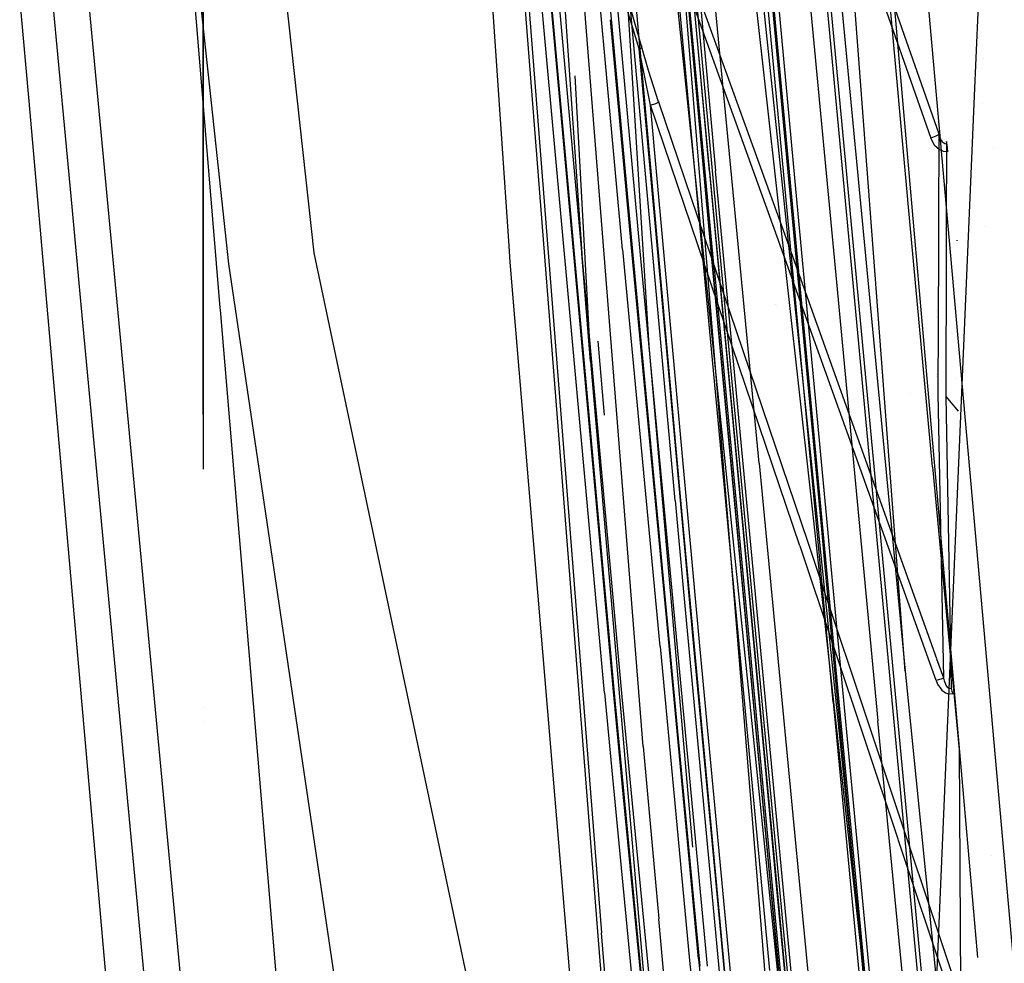
# Model space of a CAD drawing. Units: millimetres. Extents: x -3591 to 1508, y 429 to 8250.
# Drawn here: x -1015 to -964, y 2155 to 2204 of the extents above; entities that cross this region are included whole.
import ezdxf

# ---------------------------------------------------------------- set-up
doc = ezdxf.new("R2010")
doc.units = ezdxf.units.MM
doc.layers.add('1', color=7, linetype='CONTINUOUS', true_color=0xffffff)

msp = doc.modelspace()

# ---------------------------------------------------------------- linework, layer by layer
at = {"layer": '1', "color": 18, "linetype": 'CONTINUOUS'}
for p, q in [((-1001.587207, 2401.635316, 2250.52139), (-978.477478, 2180.321664, 2240.452781)), ((-985.709548, 2326.969117, 2235.560432), (-972.741961, 2190.125436, 2225.245968)), ((-985.709548, 2326.969117, 2235.560432), (-972.741961, 2190.125436, 2225.245968)), ((-984.112144, 2326.705426, 2234.988227), (-969.183862, 2169.930667, 2222.429529)), ((-984.112144, 2326.705426, 2234.988227), (-969.183862, 2169.930667, 2222.429529)), ((-969.183862, 2169.930667, 2222.429529), (-981.00692, 2326.217622, 2234.456316)), ((-987.471998, 2299.692601, 2261.111036), (-974.11263, 2179.292649, 2254.569069)), ((-987.471998, 2299.692601, 2261.111036), (-974.11263, 2179.292649, 2254.569069)), ((-1006.02603, 2248.10192, 2050.054803), (-999.87483, 2191.635817, 2047.292009)), ((-1006.02603, 2248.10192, 2050.054803), (-999.87483, 2191.635817, 2047.292009)), ((-979.334772, 2195.86727, 2130.762592), (-983.730495, 2244.060487, 2133.975998)), ((-979.334772, 2195.86727, 2130.762592), (-983.730495, 2244.060487, 2133.975998)), ((-986.014911, 2242.96025, 2106.085331), (-982.474625, 2186.807841, 2067.418829)), ((-986.014911, 2242.96025, 2106.085331), (-982.474625, 2186.807841, 2067.418829)), ((-980.066538, 2200.587243, 2139.356628), (-983.844817, 2242.0623, 2142.107978)), ((-980.066538, 2200.587243, 2139.356628), (-983.844817, 2242.0623, 2142.107978)), ((-979.763567, 2200.605363, 2139.496818), (-983.541846, 2242.080897, 2142.248169)), ((-979.763567, 2200.605363, 2139.496818), (-983.541846, 2242.080897, 2142.248169)), ((-969.030341, 2194.418911, 2218.95329), (-973.387837, 2241.843671, 2223.23586)), ((-983.164608, 2241.305798, 2133.676305), (-979.020238, 2195.905179, 2130.637899)), ((-983.164608, 2241.305798, 2133.676305), (-979.020238, 2195.905179, 2130.637899)), ((-976.760268, 2180.715054, 2236.45784), (-982.50097, 2240.574092, 2239.77448)), ((-976.760268, 2180.715054, 2236.45784), (-982.50097, 2240.574092, 2239.77448)), ((-974.041462, 2180.808991, 2239.751831), (-980.325162, 2240.672797, 2242.911115)), ((-974.041462, 2180.808991, 2239.751831), (-980.325162, 2240.672797, 2242.911115)), ((-974.787533, 2194.215983, 2167.336479), (-979.084444, 2240.799504, 2171.020696)), ((-974.787533, 2194.215983, 2167.336479), (-979.084444, 2240.799504, 2171.020696)), ((-975.099444, 2194.175929, 2167.460456), (-979.345685, 2240.21017, 2171.101261)), ((-975.099444, 2194.175929, 2167.460456), (-979.345685, 2240.21017, 2171.101261)), ((-992.438853, 2231.324166, 2092.0849), (-989.758551, 2192.008704, 2066.822544)), ((-992.438853, 2231.324166, 2092.0849), (-989.758551, 2192.008704, 2066.822544)), ((-965.556374, 2200.199867, 2176.712361), (-964.2663, 2230.339736, 2179.755226)), ((-983.841419, 2191.821307, 2132.84041), (-987.229526, 2228.765935, 2135.363117)), ((-983.841419, 2191.821307, 2132.84041), (-987.229526, 2228.765935, 2135.363117)), ((-983.295918, 2191.524237, 2136.455312), (-986.684322, 2228.46958, 2138.978973)), ((-983.295918, 2191.524237, 2136.455312), (-986.684322, 2228.46958, 2138.978973)), ((-982.909501, 2191.534013, 2136.820331), (-986.298084, 2228.480786, 2139.343992)), ((-982.909501, 2191.534013, 2136.820331), (-986.298084, 2228.480786, 2139.343992)), ((-979.668438, 2191.24648, 2169.572607), (-983.082414, 2228.154868, 2172.592178)), ((-979.668438, 2191.24648, 2169.572607), (-983.082414, 2228.154868, 2172.592178)), ((-979.207516, 2191.334456, 2169.058099), (-982.620895, 2228.236407, 2172.076955)), ((-979.207516, 2191.334456, 2169.058099), (-982.620895, 2228.236407, 2172.076955)), ((-979.098141, 2190.844744, 2173.174873), (-982.512414, 2227.754325, 2176.196113)), ((-979.098141, 2190.844744, 2173.174873), (-982.512414, 2227.754325, 2176.196113)), ((-978.709936, 2190.849036, 2173.537746), (-982.124507, 2227.762431, 2176.559225)), ((-978.709936, 2190.849036, 2173.537746), (-982.124507, 2227.762431, 2176.559225)), ((-988.306797, 2225.377688, 2089.718644), (-985.954881, 2191.617936, 2067.849174)), ((-969.7088, 2223.814458, 2225.646034), (-959.865212, 2113.371342, 2215.084806)), ((-969.7088, 2223.814458, 2225.646034), (-959.865212, 2113.371342, 2215.084806)), ((-966.364801, 2131.210774, 2212.078586), (-974.999964, 2223.422498, 2221.016899)), ((-966.364801, 2131.210774, 2212.078586), (-974.999964, 2223.422498, 2221.016899)), ((-974.81817, 2223.404139, 2221.415535), (-972.207832, 2195.535169, 2218.713529)), ((-974.81817, 2223.404139, 2221.415535), (-972.207832, 2195.535169, 2218.713529)), ((-1007.341736, 2219.840548, 2040.737423), (-1004.745703, 2188.794639, 2039.197412)), ((-1007.341736, 2219.840548, 2040.737423), (-1004.745703, 2188.794639, 2039.197412)), ((-975.491405, 2219.454974, 2132.060066), (-967.846513, 2197.60105, 2130.357042)), ((-975.491405, 2219.454974, 2132.060066), (-967.846513, 2197.60105, 2130.357042)), ((-967.416584, 2197.802752, 2129.711881), (-975.061595, 2219.654769, 2131.413952)), ((-967.416584, 2197.802752, 2129.711881), (-975.061595, 2219.654769, 2131.413952)), ((-1007.262826, 2218.451232, 2041.074291), (-1004.304051, 2191.072196, 2040.718094)), ((-1007.262826, 2218.451232, 2041.074291), (-1004.304051, 2191.072196, 2040.718094)), ((-981.122255, 2178.780288, 2100.483194), (-984.609604, 2217.459887, 2102.729574)), ((-981.122255, 2178.780288, 2100.483194), (-984.609604, 2217.459887, 2102.729574)), ((-975.827038, 2192.478389, 2101.95066), (-984.126866, 2215.511769, 2102.761284)), ((-975.827038, 2192.478389, 2101.95066), (-984.126866, 2215.511769, 2102.761284)), ((-980.814338, 2178.800076, 2100.626484), (-984.126866, 2215.511769, 2102.761284)), ((-980.814338, 2178.800076, 2100.626484), (-984.126866, 2215.511769, 2102.761284)), ((-975.430012, 2192.609519, 2102.271572), (-983.728528, 2215.644568, 2103.086486)), ((-975.430012, 2192.609519, 2102.271572), (-983.728528, 2215.644568, 2103.086486)), ((-982.778847, 2166.008681, 2060.25292), (-986.652374, 2214.855641, 2086.88809)), ((-989.655972, 2213.911742, 2087.113872), (-985.128939, 2156.184405, 2057.219759)), ((-989.655972, 2213.911742, 2087.113872), (-985.128939, 2156.184405, 2057.219759)), ((-989.469349, 2214.132041, 2086.815372), (-984.944284, 2156.330317, 2056.854978)), ((-989.469349, 2214.132041, 2086.815372), (-984.944284, 2156.330317, 2056.854978)), ((-975.972735, 2201.058701, 2176.245205), (-976.766884, 2209.573001, 2176.997438)), ((-975.972735, 2201.058701, 2176.245205), (-976.766884, 2209.573001, 2176.997438)), ((-975.641687, 2200.841312, 2176.363452), (-976.457715, 2209.590167, 2177.136436)), ((-975.641687, 2200.841312, 2176.363452), (-976.457715, 2209.590167, 2177.136436)), ((-982.867777, 2202.380627, 2093.057171), (-984.699965, 2208.730668, 2094.293848)), ((-982.867777, 2202.380627, 2093.057171), (-984.699965, 2208.730668, 2094.293848)), ((-970.124553, 2208.837088, 2225.423504), (-965.421845, 2155.049842, 2220.555492)), ((-970.124553, 2208.837088, 2225.423504), (-965.421845, 2155.049842, 2220.555492)), ((-982.975841, 2202.227086, 2093.618885), (-984.901428, 2208.564728, 2094.916597)), ((-982.975841, 2202.227086, 2093.618885), (-984.901428, 2208.564728, 2094.916597)), ((-975.283384, 2140.155286, 2228.792205), (-980.83508, 2207.813948, 2232.388273)), ((-975.283384, 2140.155286, 2228.792205), (-980.83508, 2207.813948, 2232.388273)), ((-1005.610466, 2183.249686, 1008.22543), (-1005.610466, 2207.204481, 981.948292)), ((-1012.42392, 2194.033849, 2026.048264), (-1013.607025, 2206.667393, 2026.545539)), ((-1012.42392, 2194.033849, 2026.048264), (-1013.607025, 2206.667393, 2026.545539)), ((-1011.754513, 2206.763476, 2032.253757), (-991.997778, 1996.725768, 2023.956552)), ((-1011.754513, 2206.763476, 2032.253757), (-991.997778, 1996.725768, 2023.956552)), ((-1005.610466, 2205.806023, 711.964856), (-1005.610466, 2180.409293, 684.106015)), ((-984.783411, 2168.796033, 2093.953148), (-988.146484, 2205.764979, 2096.130624)), ((-984.783411, 2168.796033, 2093.953148), (-988.146484, 2205.764979, 2096.130624)), ((-984.317243, 2168.869942, 2093.441501), (-987.680018, 2205.836028, 2095.61874)), ((-984.317243, 2168.869942, 2093.441501), (-987.680018, 2205.836028, 2095.61874)), ((-1014.656007, 2199.523603, 1979.316444), (-1015.143216, 2205.077612, 1977.438813)), ((-1014.656007, 2199.523603, 1979.316444), (-1015.143216, 2205.077612, 1977.438813)), ((-987.623394, 2205.55374, 2099.754825), (-984.260201, 2168.584555, 2097.577348)), ((-987.623394, 2205.55374, 2099.754825), (-984.260201, 2168.584555, 2097.577348)), ((-987.238765, 2205.567092, 2100.121513), (-983.875573, 2168.598145, 2097.944036)), ((-987.238765, 2205.567092, 2100.121513), (-983.875573, 2168.598145, 2097.944036)), ((-983.377755, 2191.900939, 2132.327095), (-984.464259, 2203.74828, 2133.13609)), ((-983.377755, 2191.900939, 2132.327095), (-984.464259, 2203.74828, 2133.13609)), ((-982.975841, 2202.227086, 2093.618885), (-982.859373, 2202.294797, 2093.457952)), ((-982.975841, 2202.227086, 2093.618885), (-982.859373, 2202.294797, 2093.457952)), ((-982.382715, 2195.645303, 2093.2367), (-982.975841, 2202.227086, 2093.618885)), ((-982.382715, 2195.645303, 2093.2367), (-982.975841, 2202.227086, 2093.618885)), ((-982.731164, 2200.934619, 2093.462721), (-982.975841, 2202.227086, 2093.618885)), ((-982.731164, 2200.934619, 2093.462721), (-982.975841, 2202.227086, 2093.618885)), ((-982.496262, 2201.104134, 2092.819944), (-982.867777, 2202.380627, 2093.057171)), ((-982.496262, 2201.104134, 2092.819944), (-982.867777, 2202.380627, 2093.057171)), ((-982.821107, 2202.349156, 2093.259111), (-982.867777, 2202.380627, 2093.057171)), ((-982.821107, 2202.349156, 2093.259111), (-982.867777, 2202.380627, 2093.057171)), ((-982.859373, 2202.294797, 2093.457952), (-982.821107, 2202.349156, 2093.259111)), ((-982.859373, 2202.294797, 2093.457952), (-982.821107, 2202.349156, 2093.259111)), ((-965.121565, 2201.755373, 2130.019754), (-965.121565, 2201.755373, 2130.019754)), ((-981.97639, 2199.491233, 2092.641369), (-982.496262, 2201.104134, 2092.819944)), ((-981.97639, 2199.491233, 2092.641369), (-982.496262, 2201.104134, 2092.819944)), ((-972.918332, 2168.311566, 2173.352018), (-975.972731, 2201.058658, 2176.245202)), ((-972.918332, 2168.311566, 2173.352018), (-975.972731, 2201.058658, 2176.245202)), ((-986.330031, 2200.836162, 2073.820715), (-985.507309, 2186.004132, 2065.002218)), ((-982.396781, 2199.302882, 2093.325868), (-982.731164, 2200.934619, 2093.462721)), ((-982.396781, 2199.302882, 2093.325868), (-982.731164, 2200.934619, 2093.462721)), ((-976.685833, 2164.470774, 2136.698063), (-980.066538, 2200.587243, 2139.356628)), ((-976.685833, 2164.470774, 2136.698063), (-980.066538, 2200.587243, 2139.356628)), ((-976.37309, 2164.384286, 2136.830568), (-979.763567, 2200.605363, 2139.496818)), ((-976.37309, 2164.384286, 2136.830568), (-979.763567, 2200.605363, 2139.496818)), ((-972.609043, 2168.32754, 2173.490778), (-975.641682, 2200.841266, 2176.363448)), ((-972.609043, 2168.32754, 2173.490778), (-975.641682, 2200.841266, 2176.363448)), ((-968.684375, 2127.120703, 2169.334427), (-965.556377, 2200.199813, 2176.712356)), ((-1010.542035, 2152.625769, 1995.171085), (-1014.656005, 2199.52358, 1979.316451)), ((-1010.542035, 2152.625769, 1995.171085), (-1014.656005, 2199.52358, 1979.316451)), ((-982.114792, 2199.405879, 2093.221679), (-981.952846, 2199.478596, 2092.957988)), ((-982.114792, 2199.405879, 2093.221679), (-981.952846, 2199.478596, 2092.957988)), ((-981.952846, 2199.478596, 2092.957988), (-981.97639, 2199.491233, 2092.641369)), ((-981.952846, 2199.478596, 2092.957988), (-981.97639, 2199.491233, 2092.641369)), ((-981.97639, 2199.491233, 2092.641369), (-974.220812, 2176.618308, 2091.113105)), ((-981.97639, 2199.491233, 2092.641369), (-974.220812, 2176.618308, 2091.113105)), ((-982.396781, 2199.302882, 2093.325868), (-982.114792, 2199.405879, 2093.221679)), ((-982.396781, 2199.302882, 2093.325868), (-982.114792, 2199.405879, 2093.221679)), ((-982.069969, 2195.680827, 2093.115106), (-982.396781, 2199.302882, 2093.325868)), ((-982.069969, 2195.680827, 2093.115106), (-982.396781, 2199.302882, 2093.325868)), ((-974.638522, 2176.430911, 2091.804996), (-982.396781, 2199.302882, 2093.325868)), ((-974.638522, 2176.430911, 2091.804996), (-982.396781, 2199.302882, 2093.325868)), ((-965.150574, 2199.397649, 2127.331812), (-965.150574, 2199.397649, 2127.331812)), ((-967.575848, 2197.703332, 2130.261198), (-967.846513, 2197.60105, 2130.357042)), ((-967.575848, 2197.703332, 2130.261198), (-967.846513, 2197.60105, 2130.357042)), ((-967.627585, 2197.202414, 2130.322233), (-967.846513, 2197.60105, 2130.357042)), ((-967.627585, 2197.202414, 2130.322233), (-967.846513, 2197.60105, 2130.357042)), ((-967.412293, 2197.780102, 2130.015627), (-967.575848, 2197.703332, 2130.261198)), ((-967.412293, 2197.780102, 2130.015627), (-967.575848, 2197.703332, 2130.261198)), ((-967.429293, 2193.36585, 2124.834832), (-967.416584, 2197.802752, 2129.711881)), ((-967.429293, 2193.36585, 2124.834832), (-967.416584, 2197.802752, 2129.711881)), ((-967.321038, 2197.52571, 2129.576936), (-967.416584, 2197.802752, 2129.711881)), ((-967.321038, 2197.52571, 2129.576936), (-967.416584, 2197.802752, 2129.711881)), ((-967.416584, 2197.802752, 2129.711881), (-967.412293, 2197.780102, 2130.015627)), ((-967.416584, 2197.802752, 2129.711881), (-967.412293, 2197.780102, 2130.015627)), ((-967.224061, 2197.386712, 2129.50708), (-967.321038, 2197.52571, 2129.576936)), ((-967.224061, 2197.386712, 2129.50708), (-967.321038, 2197.52571, 2129.576936)), ((-967.000663, 2197.248191, 2130.158916), (-967.027366, 2197.419614, 2129.821554)), ((-967.027366, 2197.419614, 2129.821554), (-967.026412, 2197.30565, 2129.459873)), ((-967.407465, 2197.003335, 2130.301014), (-967.627585, 2197.202414, 2130.322233)), ((-967.407465, 2197.003335, 2130.301014), (-967.627585, 2197.202414, 2130.322233)), ((-967.182875, 2196.905822, 2130.28647), (-967.407465, 2197.003335, 2130.301014)), ((-967.182875, 2196.905822, 2130.28647), (-967.407465, 2197.003335, 2130.301014)), ((-967.224061, 2197.386712, 2129.50708), (-967.124641, 2197.317809, 2129.469886)), ((-967.224061, 2197.386712, 2129.50708), (-967.124641, 2197.317809, 2129.469886)), ((-966.961622, 2196.889848, 2130.277649), (-967.182875, 2196.905822, 2130.28647)), ((-966.961622, 2196.889848, 2130.277649), (-967.182875, 2196.905822, 2130.28647)), ((-967.124641, 2197.317809, 2129.469886), (-967.026412, 2197.30565, 2129.459873)), ((-967.124641, 2197.317809, 2129.469886), (-967.026412, 2197.30565, 2129.459873)), ((-967.026412, 2197.30565, 2129.459873), (-967.039772, 2193.129785, 2124.876457)), ((-966.961622, 2196.889848, 2130.277649), (-967.000663, 2197.248191, 2130.158916)), ((-964.578376, 2197.126516, 2130.209325), (-964.578376, 2197.126516, 2130.209325)), ((-974.374831, 2146.615475, 2126.929298), (-979.020238, 2195.905179, 2130.637899)), ((-974.374831, 2146.615475, 2126.929298), (-979.020238, 2195.905179, 2130.637899)), ((-980.151892, 2171.211928, 2091.789499), (-982.382715, 2195.645303, 2093.2367)), ((-980.151892, 2171.211928, 2091.789499), (-982.382715, 2195.645303, 2093.2367)), ((-979.839265, 2171.248168, 2091.667905), (-982.069969, 2195.680827, 2093.115106)), ((-979.839265, 2171.248168, 2091.667905), (-982.069969, 2195.680827, 2093.115106)), ((-979.334772, 2195.86727, 2130.762592), (-974.689186, 2146.575421, 2127.053991)), ((-979.334772, 2195.86727, 2130.762592), (-974.689186, 2146.575421, 2127.053991)), ((-972.207253, 2195.528991, 2218.71293), (-966.180563, 2131.18574, 2212.474599)), ((-972.207253, 2195.528991, 2218.71293), (-966.180563, 2131.18574, 2212.474599)), ((-967.7549, 2180.537671, 2217.699781), (-969.028835, 2194.402518, 2218.95181)), ((-1011.947999, 2188.951831, 2025.848229), (-1012.423918, 2194.033831, 2026.048264)), ((-1011.947999, 2188.951831, 2025.848229), (-1012.423918, 2194.033831, 2026.048264)), ((-973.508098, 2177.276446, 2165.863626), (-975.099444, 2194.175929, 2167.460456)), ((-973.508098, 2177.276446, 2165.863626), (-975.099444, 2194.175929, 2167.460456)), ((-973.195149, 2177.305344, 2165.738524), (-974.787533, 2194.215983, 2167.336479)), ((-973.195149, 2177.305344, 2165.738524), (-974.787533, 2194.215983, 2167.336479)), ((-967.433853, 2191.773765, 2123.08481), (-967.429293, 2193.36585, 2124.834832)), ((-967.433853, 2191.773765, 2123.08481), (-967.429293, 2193.36585, 2124.834832)), ((-982.284076, 2192.872878, 2040.74152), (-982.284076, 2192.872878, 2040.74152)), ((-982.284076, 2192.872878, 2040.74152), (-982.284076, 2192.872878, 2040.74152)), ((-967.039772, 2193.129785, 2124.876457), (-967.044872, 2191.535695, 2123.126788)), ((-964.980855, 2193.024166, 2131.884042), (-964.980855, 2193.024166, 2131.884042)), ((-967.566192, 2169.433087, 2101.089969), (-975.827038, 2192.478389, 2101.95066)), ((-967.566192, 2169.433087, 2101.089969), (-975.827038, 2192.478389, 2101.95066)), ((-967.528076, 2170.558964, 2101.443091), (-975.430012, 2192.609519, 2102.271572)), ((-967.528076, 2170.558964, 2101.443091), (-975.430012, 2192.609519, 2102.271572)), ((-989.758551, 2192.008704, 2066.822544), (-989.693463, 2191.162556, 2066.385046)), ((-989.758551, 2192.008704, 2066.822544), (-989.693463, 2191.162556, 2066.385046)), ((-983.841419, 2191.821307, 2132.84041), (-981.903117, 2171.210233, 2131.299644)), ((-983.841419, 2191.821307, 2132.84041), (-981.903117, 2171.210233, 2131.299644)), ((-981.486849, 2171.794257, 2130.824109), (-983.377755, 2191.900939, 2132.327095)), ((-981.486849, 2171.794257, 2130.824109), (-983.377755, 2191.900939, 2132.327095)), ((-966.471255, 2192.272633, 2104.770437), (-966.476917, 2192.296714, 2104.879633)), ((-999.87483, 2191.635817, 2047.292009), (-988.139987, 2136.08405, 2044.26004)), ((-999.87483, 2191.635817, 2047.292009), (-988.139987, 2136.08405, 2044.26004)), ((-985.507309, 2186.004132, 2065.002218), (-985.954881, 2191.617936, 2067.849174)), ((-985.507309, 2186.004132, 2065.002218), (-985.954881, 2191.617936, 2067.849174)), ((-980.884214, 2165.880654, 2134.538038), (-983.295918, 2191.524237, 2136.455312)), ((-980.884214, 2165.880654, 2134.538038), (-983.295918, 2191.524237, 2136.455312)), ((-980.475563, 2165.653895, 2134.885447), (-982.909501, 2191.534013, 2136.820331)), ((-980.475563, 2165.653895, 2134.885447), (-982.909501, 2191.534013, 2136.820331)), ((-975.743592, 2154.47399, 2165.616527), (-979.207516, 2191.334456, 2169.058099)), ((-975.743592, 2154.47399, 2165.616527), (-979.207516, 2191.334456, 2169.058099)), ((-978.364768, 2191.297664, 2042.244854), (-978.364768, 2191.297664, 2042.244854)), ((-978.364768, 2191.297664, 2042.244854), (-978.364768, 2191.297664, 2042.244854)), ((-967.455149, 2184.339017, 2114.912525), (-967.433853, 2191.773732, 2123.084774)), ((-967.455149, 2184.339017, 2114.912525), (-967.433853, 2191.773732, 2123.084774)), ((-967.433853, 2191.773762, 2123.084806), (-967.433853, 2191.773762, 2123.084806)), ((-967.433853, 2191.773762, 2123.084806), (-967.433853, 2191.773762, 2123.084806)), ((-967.433853, 2191.773743, 2123.084786), (-967.433853, 2191.773743, 2123.084786)), ((-967.433853, 2191.773743, 2123.084786), (-967.433853, 2191.773743, 2123.084786)), ((-967.044872, 2191.535661, 2123.126752), (-967.068374, 2184.189767, 2115.063921)), ((-967.044872, 2191.535666, 2123.126757), (-967.044872, 2191.535666, 2123.126757)), ((-1004.304051, 2191.072196, 2040.718094), (-1004.165553, 2190.13858, 2040.704153)), ((-1004.304051, 2191.072196, 2040.718094), (-1004.165553, 2190.13858, 2040.704153)), ((-989.693463, 2191.162556, 2066.385046), (-983.901441, 2121.977299, 2043.351188)), ((-989.693463, 2191.162556, 2066.385046), (-983.901441, 2121.977299, 2043.351188)), ((-976.203918, 2154.379576, 2166.130319), (-979.668438, 2191.24648, 2169.572607)), ((-976.203918, 2154.379576, 2166.130319), (-979.668438, 2191.24648, 2169.572607)), ((-979.098141, 2190.844744, 2173.174873), (-975.633323, 2153.976887, 2169.731155)), ((-979.098141, 2190.844744, 2173.174873), (-975.633323, 2153.976887, 2169.731155)), ((-975.244761, 2153.977841, 2170.09379), (-978.709936, 2190.849036, 2173.537746)), ((-975.244761, 2153.977841, 2170.09379), (-978.709936, 2190.849036, 2173.537746)), ((-1004.165533, 2190.138446, 2040.704151), (-995.886028, 2134.326428, 2039.870754)), ((-1004.165533, 2190.138446, 2040.704151), (-995.886028, 2134.326428, 2039.870754)), ((-977.706803, 2189.77871, 2040.679593), (-977.706803, 2189.77871, 2040.679593)), ((-972.741961, 2190.125436, 2225.245968), (-970.599353, 2167.350978, 2223.153844)), ((-972.741961, 2190.125436, 2225.245968), (-970.599353, 2167.350978, 2223.153844)), ((-993.946493, 1996.726483, 2018.281952), (-1011.947999, 2188.951829, 2025.848228)), ((-993.946493, 1996.726483, 2018.281952), (-1011.947999, 2188.951829, 2025.848228)), ((-1004.744909, 2188.785144, 2039.196941), (-1004.737051, 2188.69117, 2039.192279)), ((-1004.744909, 2188.785144, 2039.196941), (-1004.737051, 2188.69117, 2039.192279)), ((-975.881479, 2188.951831, 2025.848229), (-975.881479, 2188.951831, 2025.848229)), ((-975.881479, 2188.951831, 2025.848229), (-975.881479, 2188.951831, 2025.848229)), ((-975.856002, 2188.895449, 2026.096397), (-975.856002, 2188.895449, 2026.096397)), ((-975.856002, 2188.895449, 2026.096397), (-975.856002, 2188.895449, 2026.096397)), ((-1004.737047, 2188.69113, 2039.192277), (-990.919352, 2023.445576, 2030.995384)), ((-1004.737047, 2188.69113, 2039.192277), (-990.919352, 2023.445576, 2030.995384)), ((-967.566802, 2188.348701, 2101.550872), (-967.566802, 2188.348701, 2101.550872)), ((-967.566802, 2188.348701, 2101.550872), (-967.566802, 2188.348701, 2101.550872)), ((-967.547925, 2188.669512, 2101.905927), (-967.547925, 2188.669512, 2101.905927)), ((-967.547925, 2188.669512, 2101.905927), (-967.547925, 2188.669512, 2101.905927)), ((-966.772219, 2187.501587, 2101.862238), (-966.772219, 2187.501587, 2101.862238)), ((-966.772219, 2187.501587, 2101.862238), (-966.772219, 2187.501587, 2101.862238)), ((-966.712585, 2187.460225, 2101.908259), (-966.712585, 2187.460225, 2101.908259)), ((-966.712585, 2187.460225, 2101.908259), (-966.712585, 2187.460225, 2101.908259)), ((-966.499691, 2187.312565, 2102.072555), (-966.499691, 2187.312565, 2102.072555)), ((-966.499691, 2187.312565, 2102.072555), (-966.499691, 2187.312565, 2102.072555)), ((-984.782947, 2183.219199, 2064.082732), (-985.120076, 2187.059973, 2065.629976)), ((-984.782947, 2183.219199, 2064.082732), (-985.120076, 2187.059973, 2065.629976)), ((-982.474625, 2186.807841, 2067.418829), (-980.219226, 2160.78359, 2056.793321)), ((-982.474625, 2186.807841, 2067.418829), (-980.219226, 2160.78359, 2056.793321)), ((-985.507309, 2186.004132, 2065.002218), (-980.008841, 2122.173041, 2044.226184)), ((-967.529761, 2185.319526, 2098.871276), (-967.529761, 2185.319526, 2098.871276)), ((-967.529761, 2185.319526, 2098.871276), (-967.529761, 2185.319526, 2098.871276)), ((-967.528059, 2185.232636, 2098.796413), (-967.528059, 2185.232636, 2098.796413)), ((-967.528059, 2185.232636, 2098.796413), (-967.528059, 2185.232636, 2098.796413)), ((-966.582421, 2185.123611, 2116.022388), (-966.582421, 2185.123611, 2116.022388)), ((-968.908942, 2184.328331, 2225.858781), (-968.908942, 2184.328331, 2225.858781)), ((-967.170835, 2169.562072, 2101.405635), (-967.455149, 2184.339017, 2114.912525)), ((-967.170835, 2169.562072, 2101.405635), (-967.455149, 2184.339017, 2114.912525)), ((-967.068374, 2184.189767, 2115.063921), (-966.782987, 2169.023961, 2101.225629)), ((-967.068374, 2184.189767, 2115.063921), (-966.42157, 2183.415109, 2114.289983)), ((-966.339299, 2183.316576, 2114.191541), (-966.339299, 2183.316576, 2114.191541)), ((-1005.610466, 2182.869181, 1008.642825), (-1005.610466, 2182.869181, 1008.642825)), ((-984.971682, 2180.762978, 2062.922713), (-984.971682, 2180.762978, 2062.922713)), ((-976.760268, 2180.715054, 2236.45784), (-971.838534, 2129.251212, 2232.882753)), ((-976.760268, 2180.715054, 2236.45784), (-971.838534, 2129.251212, 2232.882753)), ((-969.18767, 2133.741006, 2236.488724), (-974.041462, 2180.808991, 2239.751831)), ((-969.18767, 2133.741006, 2236.488724), (-974.041462, 2180.808991, 2239.751831)), ((-978.477478, 2180.321664, 2240.452781), (-973.45525, 2131.33046, 2237.01264)), ((-967.7549, 2180.537671, 2217.699781), (-966.377437, 2165.835828, 2216.266647)), ((-974.11263, 2179.292649, 2254.569069), (-964.030683, 2088.139743, 2247.55241)), ((-974.11263, 2179.292649, 2254.569069), (-964.030683, 2088.139743, 2247.55241)), ((-981.122255, 2178.780288, 2100.483194), (-980.680491, 2174.04963, 2100.193602)), ((-981.122255, 2178.780288, 2100.483194), (-980.680491, 2174.04963, 2100.193602)), ((-976.916254, 2137.057275, 2098.071113), (-980.814338, 2178.800076, 2100.626484)), ((-976.916254, 2137.057275, 2098.071113), (-980.814338, 2178.800076, 2100.626484)), ((-984.353248, 2178.323808, 2062.110639), (-984.353248, 2178.323808, 2062.110639)), ((-984.353248, 2178.323808, 2062.110639), (-984.353248, 2178.323808, 2062.110639)), ((-973.324754, 2175.329407, 2165.679651), (-973.50808, 2177.276257, 2165.863609)), ((-973.324754, 2175.329407, 2165.679651), (-973.50808, 2177.276257, 2165.863609)), ((-973.011808, 2175.358316, 2165.554542), (-973.19513, 2177.30514, 2165.738505)), ((-973.011808, 2175.358316, 2165.554542), (-973.19513, 2177.30514, 2165.738505)), ((-974.220812, 2176.618308, 2091.113105), (-966.578484, 2153.709143, 2089.542404)), ((-974.220812, 2176.618308, 2091.113105), (-966.578484, 2153.709143, 2089.542404)), ((-974.638522, 2176.430911, 2091.804996), (-969.563175, 2161.225129, 2090.769004)), ((-974.638522, 2176.430911, 2091.804996), (-969.563175, 2161.225129, 2090.769004)), ((-970.498562, 2145.316333, 2162.843719), (-973.324735, 2175.329196, 2165.679631)), ((-970.498562, 2145.316333, 2162.843719), (-973.324735, 2175.329196, 2165.679631)), ((-970.186889, 2145.358533, 2162.719741), (-973.011785, 2175.358077, 2165.554519)), ((-970.186889, 2145.358533, 2162.719741), (-973.011785, 2175.358077, 2165.554519)), ((-980.679767, 2174.041878, 2100.193128), (-977.224112, 2137.036771, 2097.927824)), ((-980.679767, 2174.041878, 2100.193128), (-977.224112, 2137.036771, 2097.927824)), ((-982.012392, 2172.720455, 2065.782956), (-982.012392, 2172.720455, 2065.782956)), ((-982.221219, 2171.710064, 2065.020644), (-982.221219, 2171.710064, 2065.020644)), ((-982.145458, 2171.555216, 2064.82288), (-982.145458, 2171.555216, 2064.82288)), ((-979.906082, 2154.985398, 2129.567638), (-981.486195, 2171.787309, 2130.82359)), ((-979.906082, 2154.985398, 2129.567638), (-981.486195, 2171.787309, 2130.82359)), ((-982.265633, 2171.255956, 2064.6409), (-982.265633, 2171.255956, 2064.6409)), ((-981.902727, 2171.206088, 2131.299334), (-980.369389, 2154.901236, 2130.080476)), ((-981.902727, 2171.206088, 2131.299334), (-980.369389, 2154.901236, 2130.080476)), ((-975.539744, 2122.367591, 2088.753), (-980.151892, 2171.211928, 2091.789499)), ((-975.539744, 2122.367591, 2088.753), (-980.151892, 2171.211928, 2091.789499)), ((-975.227296, 2122.405499, 2088.631645), (-979.839265, 2171.248168, 2091.667905)), ((-975.227296, 2122.405499, 2088.631645), (-979.839265, 2171.248168, 2091.667905)), ((-970.372641, 2170.511205, 2247.522414), (-970.372641, 2170.511205, 2247.522414)), ((-970.372641, 2170.511205, 2247.522414), (-970.372641, 2170.511205, 2247.522414)), ((-967.170835, 2169.562072, 2101.405635), (-967.523436, 2170.546015, 2101.442604)), ((-967.170835, 2169.562072, 2101.405635), (-967.523436, 2170.546015, 2101.442604)), ((-969.183862, 2169.930667, 2222.429529), (-952.83556, 2008.371562, 2202.083364)), ((-967.327297, 2169.514626, 2101.18939), (-967.566192, 2169.433087, 2101.089969)), ((-967.327297, 2169.514626, 2101.18939), (-967.566192, 2169.433087, 2101.089969)), ((-967.566192, 2169.433087, 2101.089969), (-967.492878, 2169.258088, 2101.084247)), ((-967.566192, 2169.433087, 2101.089969), (-967.492878, 2169.258088, 2101.084247)), ((-967.170835, 2169.562072, 2101.405635), (-967.327297, 2169.514626, 2101.18939)), ((-967.170835, 2169.562072, 2101.405635), (-967.327297, 2169.514626, 2101.18939)), ((-967.136502, 2169.424504, 2101.353422), (-967.170835, 2169.562072, 2101.405635)), ((-967.136502, 2169.424504, 2101.353422), (-967.170835, 2169.562072, 2101.405635)), ((-967.039108, 2169.178694, 2101.263776), (-967.136502, 2169.424504, 2101.353422)), ((-967.039108, 2169.178694, 2101.263776), (-967.136502, 2169.424504, 2101.353422)), ((-984.783411, 2168.796033, 2093.953148), (-984.363155, 2164.409332, 2093.675168)), ((-984.783411, 2168.796033, 2093.953148), (-984.363155, 2164.409332, 2093.675168)), ((-983.860549, 2164.102914, 2093.13941), (-984.317243, 2168.869942, 2093.441501)), ((-983.860549, 2164.102914, 2093.13941), (-984.317243, 2168.869942, 2093.441501)), ((-967.492878, 2169.258088, 2101.084247), (-967.280626, 2168.945044, 2101.080433)), ((-967.492878, 2169.258088, 2101.084247), (-967.280626, 2168.945044, 2101.080433)), ((-967.280626, 2168.945044, 2101.080433), (-967.084825, 2168.794364, 2101.086393)), ((-967.280626, 2168.945044, 2101.080433), (-967.084825, 2168.794364, 2101.086393)), ((-967.084825, 2168.794364, 2101.086393), (-966.901422, 2168.733567, 2101.09736)), ((-967.084825, 2168.794364, 2101.086393), (-966.901422, 2168.733567, 2101.09736)), ((-966.950655, 2169.061631, 2101.224914), (-967.039108, 2169.178694, 2101.263776)), ((-966.950655, 2169.061631, 2101.224914), (-967.039108, 2169.178694, 2101.263776)), ((-966.868579, 2169.015616, 2101.214185), (-966.950655, 2169.061631, 2101.224914)), ((-966.868579, 2169.015616, 2101.214185), (-966.950655, 2169.061631, 2101.224914)), ((-966.782987, 2169.023961, 2101.225629), (-966.868579, 2169.015616, 2101.214185)), ((-966.782987, 2169.023961, 2101.225629), (-966.868579, 2169.015616, 2101.214185)), ((-966.782987, 2169.023961, 2101.225629), (-966.745496, 2168.891877, 2101.146474)), ((-966.745496, 2168.891877, 2101.146474), (-966.708481, 2168.740958, 2101.113811)), ((-966.745496, 2168.891877, 2101.146474), (-966.708481, 2168.740958, 2101.113811)), ((-984.260201, 2168.584555, 2097.577348), (-977.181494, 2094.697922, 2092.894807)), ((-984.260201, 2168.584555, 2097.577348), (-977.181494, 2094.697922, 2092.894807)), ((-983.875573, 2168.598145, 2097.944036), (-976.796865, 2094.711751, 2093.261495)), ((-983.875573, 2168.598145, 2097.944036), (-976.796865, 2094.711751, 2093.261495)), ((-972.918332, 2168.311566, 2173.352018), (-968.993783, 2127.105683, 2169.195667)), ((-972.918332, 2168.311566, 2173.352018), (-968.993783, 2127.105683, 2169.195667)), ((-968.684375, 2127.120703, 2169.334427), (-972.609043, 2168.32754, 2173.490778)), ((-968.684375, 2127.120703, 2169.334427), (-972.609043, 2168.32754, 2173.490778)), ((-966.708481, 2168.740958, 2101.113811), (-966.901422, 2168.733567, 2101.09736)), ((-966.708481, 2168.740958, 2101.113811), (-966.901422, 2168.733567, 2101.09736)), ((-1005.610466, 2168.049427, 670.54791), (-1005.610466, 2168.049427, 670.54791)), ((-1005.610466, 2167.323477, 669.751582), (-1005.610466, 2167.323477, 669.751582)), ((-955.447137, 2012.412995, 2203.913227), (-970.599353, 2167.350978, 2223.153844)), ((-955.447137, 2012.412995, 2203.913227), (-970.599353, 2167.350978, 2223.153844)), ((-968.98174, 2167.174103, 2225.602031), (-968.98174, 2167.174103, 2225.602031)), ((-982.778847, 2166.008681, 2060.25292), (-981.961071, 2157.064408, 2056.864515)), ((-980.594272, 2162.797706, 2134.307538), (-980.884184, 2165.880332, 2134.538014)), ((-980.594272, 2162.797706, 2134.307538), (-980.884184, 2165.880332, 2134.538014)), ((-966.377437, 2165.835828, 2216.266647), (-966.180563, 2131.18574, 2212.474599)), ((-979.437113, 2154.612035, 2134.059921), (-980.475536, 2165.653615, 2134.885426)), ((-979.437113, 2154.612035, 2134.059921), (-980.475536, 2165.653615, 2134.885426)), ((-984.362967, 2164.407371, 2093.675044), (-979.906588, 2117.891, 2090.727366)), ((-984.362967, 2164.407371, 2093.675044), (-979.906588, 2117.891, 2090.727366)), ((-976.18705, 2159.142226, 2136.305824), (-976.685826, 2164.47071, 2136.698058)), ((-976.18705, 2159.142226, 2136.305824), (-976.685826, 2164.47071, 2136.698058)), ((-975.88408, 2159.160107, 2136.446014), (-976.373085, 2164.384237, 2136.830565)), ((-975.88408, 2159.160107, 2136.446014), (-976.373085, 2164.384237, 2136.830565)), ((-979.221171, 2115.676504, 2090.070584), (-983.859811, 2164.095212, 2093.138922)), ((-979.221171, 2115.676504, 2090.070584), (-983.859811, 2164.095212, 2093.138922)), ((-979.823649, 2154.60369, 2133.694902), (-980.594237, 2162.797338, 2134.30751)), ((-979.823649, 2154.60369, 2133.694902), (-980.594237, 2162.797338, 2134.30751)), ((-969.555035, 2161.200741, 2090.767343), (-966.992676, 2153.523892, 2090.244308)), ((-969.555035, 2161.200741, 2090.767343), (-966.992676, 2153.523892, 2090.244308)), ((-964.686682, 2160.344289, 2090.708992), (-964.686682, 2160.344289, 2090.708992)), ((-972.18585, 2117.731541, 2132.956043), (-976.18705, 2159.142226, 2136.305824)), ((-972.18585, 2117.731541, 2132.956043), (-976.18705, 2159.142226, 2136.305824)), ((-971.88282, 2117.749423, 2133.096471), (-975.88408, 2159.160107, 2136.446014)), ((-971.88282, 2117.749423, 2133.096471), (-975.88408, 2159.160107, 2136.446014)), ((-980.747163, 2143.784732, 2052.606836), (-981.961071, 2157.064408, 2056.864515)), ((-985.128939, 2156.184405, 2057.219759), (-984.027505, 2142.852992, 2052.980438)), ((-985.128939, 2156.184405, 2057.219759), (-984.027505, 2142.852992, 2052.980438)), ((-983.848333, 2142.976016, 2052.595153), (-984.944284, 2156.330317, 2056.854978)), ((-983.848333, 2142.976016, 2052.595153), (-984.944284, 2156.330317, 2056.854978)), ((-979.906082, 2154.985398, 2129.567638), (-972.653091, 2081.239194, 2123.335138)), ((-979.906082, 2154.985398, 2129.567638), (-972.653091, 2081.239194, 2123.335138)), ((-980.369389, 2154.901236, 2130.080476), (-973.115444, 2081.145495, 2123.847261)), ((-980.369389, 2154.901236, 2130.080476), (-973.115444, 2081.145495, 2123.847261))]:
    msp.add_line(p, q, dxfattribs=at)

doc.saveas('drawing.dxf')
